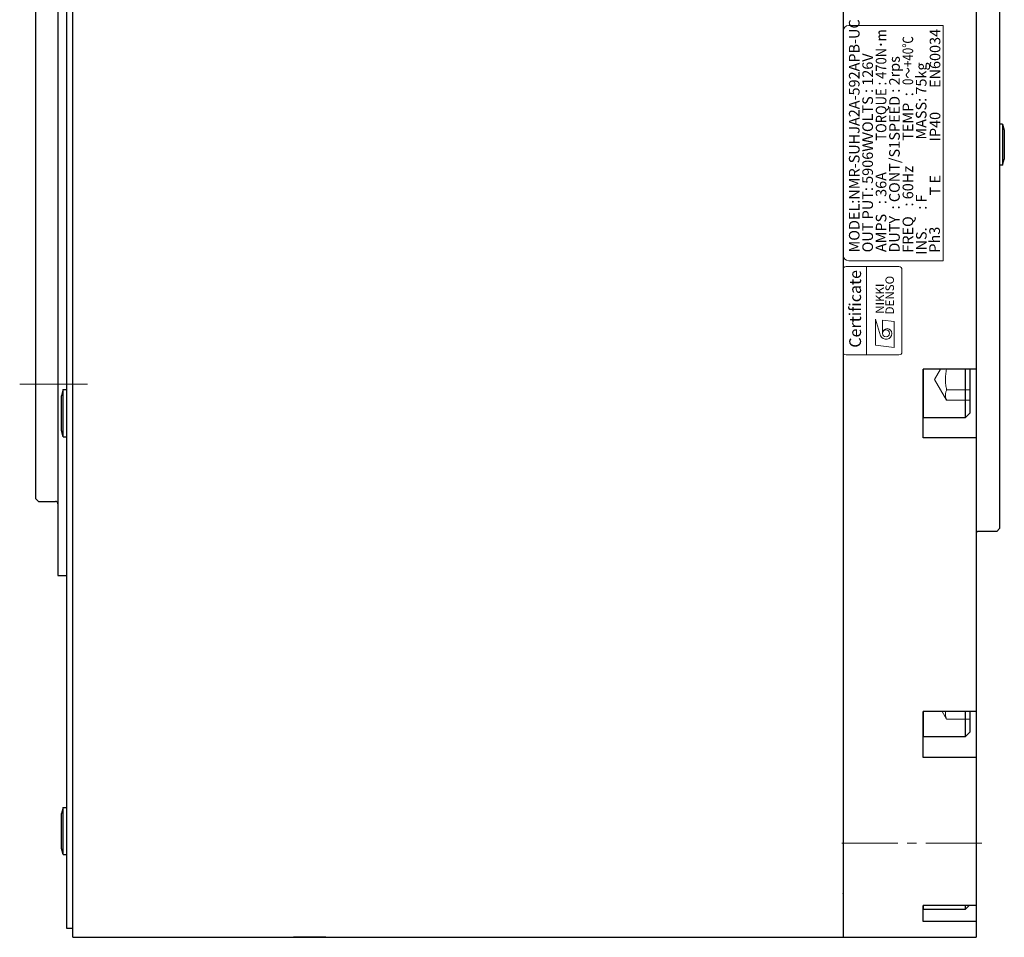
# Model space of a CAD drawing. Extents: x 5180 to 6533, y -3030 to -2207.
# Drawn here: x 5814 to 5982, y -2620 to -2464 of the extents above; entities that cross this region are included whole.
import ezdxf
from ezdxf.enums import TextEntityAlignment as Align

# ---------------------------------------------------------------- set-up
doc = ezdxf.new("R2010")
doc.units = 0
doc.header["$MEASUREMENT"] = 0
doc.linetypes.add('CENTER2', pattern=[28.575, 19.05, -3.175, 3.175, -3.175])
doc.linetypes.add('HIDDEN', pattern=[9.525, 6.35, -3.175])
for name, color, linetype, lineweight in [('HIDDEN', 7, 'HIDDEN', 18), ('OBJECT', 7, 'CONTINUOUS', 30), ('中心線', 7, 'CENTER2', 9), ('実線', 7, 'CONTINUOUS', 30), ('文字', 7, 'CONTINUOUS', 20)]:
    doc.layers.add(name, color=color, linetype=linetype, lineweight=lineweight)
doc.styles.add('MSｺﾞｼｯｸ', font='txt')
doc.styles.add('TIMESNR', font='times.ttf')

msp = doc.modelspace()

# ---------------------------------------------------------------- linework, layer by layer
at = {"layer": 'HIDDEN', "ltscale": 5}
for p, q in [((5970.92, -2523.91), (5969.93, -2525.63)), ((5971.98, -2529.17), (5969.93, -2525.63)), ((5975.98, -2527.4), (5971.98, -2527.4)), ((5975.98, -2529.17), (5971.98, -2529.17)), ((5971.98, -2583.39), (5971.23, -2582.09)), ((5975.98, -2583.39), (5971.98, -2583.39))]:
    msp.add_line(p, q, dxfattribs=at)
for centre, radius, start, end in [((5979.78, -2525.63), 8, 167.5826, 192.8006), ((5973.85, -2528.29), 2.07, 154.7106, 205.2894), ((5973.85, -2582.5), 2.07, 168.5576, 205.2894)]:
    msp.add_arc(centre, radius, start, end, dxfattribs=at)
at = {"layer": 'OBJECT'}
for p, q in [((5967.98, -2523.91), (5967.98, -2532.13)), ((5975.18, -2532.13), (5975.18, -2523.91)), ((5975.98, -2531.33), (5975.98, -2523.91)), ((5967.98, -2532.13), (5975.18, -2532.13)), ((5975.18, -2532.13), (5975.98, -2531.33)), ((5967.98, -2582.09), (5967.98, -2586.34)), ((5975.18, -2586.34), (5975.18, -2582.09)), ((5975.98, -2585.54), (5975.98, -2582.09)), ((5967.98, -2586.34), (5975.18, -2586.34)), ((5975.18, -2586.34), (5975.98, -2585.54)), ((5967.98, -2615.05), (5967.98, -2615.68)), ((5967.98, -2615.68), (5975.18, -2615.68)), ((5975.18, -2615.68), (5975.18, -2615.05)), ((5975.18, -2615.68), (5975.81, -2615.05))]:
    msp.add_line(p, q, dxfattribs=at)
at = {"layer": '中心線'}
msp.add_line((5825.98, -2526.46), (5814.48, -2526.46), dxfattribs=at)
at = {"layer": '中心線', "ltscale": 0.5}
msp.add_line((5977.98, -2604.46), (5953.38, -2604.46), dxfattribs=at)
at = {"layer": '中心線', "ltscale": 5}
for p in [(5954.38, -2612.96), (5954.38, -2612.96), (5858.48, -2620.46), (5858.48, -2620.46)]:
    msp.add_point(p, dxfattribs=at)
at = {"layer": '実線', "ltscale": 2}
for p, q in [((5954.38, -2212.46), (5954.38, -2620.46)), ((5976.98, -2212.46), (5976.98, -2620.46)), ((5976.98, -2212.46), (5976.98, -2620.46)), ((5820.98, -2273.96), (5820.98, -2558.96)), ((5817.18, -2287.06), (5817.18, -2545.86)), ((5967.98, -2535.55), (5967.98, -2523.91)), ((5817.68, -2546.36), (5817.18, -2545.86)), ((5817.68, -2546.36), (5820.58, -2546.36)), ((5980.48, -2551.46), (5977.38, -2551.46)), ((5820.98, -2558.96), (5822.48, -2558.96)), ((5967.98, -2589.87), (5967.98, -2582.09)), ((5954.38, -2616.33), (5954.38, -2620.46)), ((5967.98, -2617.79), (5967.98, -2615.05)), ((5823.48, -2620.46), (5976.98, -2620.46)), ((5861.48, -2620.46), (5860.98, -2620.46)), ((5866.48, -2620.46), (5860.98, -2620.46))]:
    msp.add_line(p, q, dxfattribs=at)
at = {"layer": '実線'}
for p, q in [((5822.48, -2618.96), (5822.48, -2213.96)), ((5823.48, -2620.46), (5823.48, -2213.96)), ((5980.98, -2281.96), (5980.98, -2550.96)), ((5980.98, -2482.24), (5980.98, -2489.24)), ((5981.48, -2482.24), (5980.98, -2482.24)), ((5981.48, -2482.24), (5981.48, -2489.24)), ((5981.48, -2482.24), (5981.78, -2483.29)), ((5981.78, -2483.29), (5981.78, -2488.19)), ((5981.48, -2489.24), (5980.98, -2489.24)), ((5981.48, -2489.24), (5981.78, -2488.19)), ((5976.98, -2523.91), (5967.98, -2523.91)), ((5821.88, -2527.37), (5821.58, -2528.42)), ((5821.88, -2527.37), (5822.48, -2527.37)), ((5821.88, -2535.37), (5821.88, -2527.37)), ((5822.48, -2535.37), (5822.48, -2527.37)), ((5821.58, -2534.32), (5821.58, -2528.42)), ((5822.48, -2533.37), (5822.48, -2529.37)), ((5821.88, -2535.37), (5821.58, -2534.32)), ((5821.88, -2535.37), (5822.48, -2535.37)), ((5976.98, -2535.55), (5967.98, -2535.55)), ((5980.48, -2551.46), (5980.98, -2550.96)), ((5976.98, -2582.09), (5967.98, -2582.09)), ((5976.98, -2589.87), (5967.98, -2589.87)), ((5821.88, -2598.39), (5821.58, -2599.44)), ((5821.58, -2605.34), (5821.58, -2599.44)), ((5821.88, -2598.39), (5822.48, -2598.39)), ((5821.88, -2606.39), (5821.88, -2598.39)), ((5822.48, -2606.39), (5822.48, -2598.39)), ((5822.48, -2604.39), (5822.48, -2600.39)), ((5821.88, -2606.39), (5821.58, -2605.34)), ((5821.88, -2606.39), (5822.48, -2606.39)), ((5954.38, -2616.33), (5954.38, -2617.96)), ((5976.98, -2615.05), (5967.98, -2615.05)), ((5976.98, -2617.79), (5967.98, -2617.79)), ((5823.48, -2618.96), (5822.48, -2618.96))]:
    msp.add_line(p, q, dxfattribs=at)
at = {"layer": '実線', "ltscale": 2}
for centre, start, end in [((5820.58, -2546.76), 0, 90), ((5977.38, -2551.86), 90, 180)]:
    msp.add_arc(centre, 0.4, start, end, dxfattribs=at)
at = {"layer": '文字'}
for p, q in [((5955.38, -2465.46), (5971.38, -2465.46)), ((5971.38, -2465.46), (5971.38, -2505.46)), ((5954.38, -2504.46), (5954.38, -2466.46)), ((5971.38, -2505.46), (5955.38, -2505.46)), ((5958.38, -2521.46), (5958.38, -2506.46)), ((5959.88, -2519.8), (5959.88, -2515.39)), ((5959.88, -2515.39), (5960.76, -2518.2)), ((5963.08, -2515.8), (5961.08, -2515.56)), ((5961.08, -2517.8), (5961.08, -2515.56)), ((5963.08, -2520.2), (5963.08, -2515.8)), ((5963.08, -2520.2), (5959.88, -2519.8))]:
    msp.add_line(p, q, dxfattribs=at)
msp.add_lwpolyline([(5964.38, -2520.96), (5964.38, -2506.96, 0.414214), (5963.88, -2506.46), (5954.88, -2506.46, 0.414214), (5954.38, -2506.96), (5954.38, -2520.96, 0.414214), (5954.88, -2521.46), (5963.88, -2521.46, 0.414214)], format="xyb", close=True, dxfattribs=at)
msp.add_circle((5961.68, -2517.8), 0.601, dxfattribs=at)
for centre, radius, start, end in [((5955.38, -2466.46), 1, 90, 180), ((5955.38, -2504.46), 1, 180, 270), ((5961.68, -2517.8), 1, 203.5898, 359.9468), ((5961.88, -2517.8), 0.801, 0, 180)]:
    msp.add_arc(centre, radius, start, end, dxfattribs=at)

# ---------------------------------------------------------------- texts
at = {"layer": '文字', "style": 'MSｺﾞｼｯｸ'}
for s, p in [('MODEL:NMR-SUHJA2A-592APB-UC', (5956.28, -2504.05)), ('EN60034', (5970.01, -2476.09)), ('VOLTS : 126V', (5958.56, -2485)), ('SPEED : 2rps', (5963.12, -2485.05)), ('MASS: 75kg', (5967.65, -2484.87)), ('TEMP  :', (5965.4, -2485.07)), ('IP40', (5970.01, -2485.16)), ('OUT PUT: 5906W\u3000', (5958.56, -2504.03)), ('DUTY  : CONT/S1', (5963.11, -2504.07)), ('FREQ   : 60Hz', (5965.4, -2504.08)), ('AMPS   : 36A', (5960.84, -2503.99)), ('T E', (5970.01, -2494.35)), ('INS. \u3000: F', (5967.68, -2504.43)), ('Ph3', (5969.93, -2504.08))]:
    msp.add_text(s, height=1.8, rotation=90, dxfattribs=at).set_placement(p, align=Align.MIDDLE_LEFT)
for s, width, p in [('TORQUE : 470N･m', 0.9, (5960.84, -2485.06)), ('0～+40℃', 0.8, (5965.39, -2475.59))]:
    msp.add_text(s, height=1.8, rotation=90, dxfattribs=dict(at, width=width)).set_placement(p, align=Align.MIDDLE_LEFT)
at = {"layer": '文字', "style": 'TIMESNR'}
msp.add_text('Certificate', height=2, rotation=90, dxfattribs=at).set_placement((5958.06, -2520.24), align=Align.BOTTOM_LEFT)
for s, p in [('DENSO', (5963.03, -2514.58)), ('NIKKI', (5961.34, -2514.46))]:
    msp.add_text(s, height=1.44, rotation=90, dxfattribs=at).set_placement(p)

doc.saveas('drawing.dxf')
